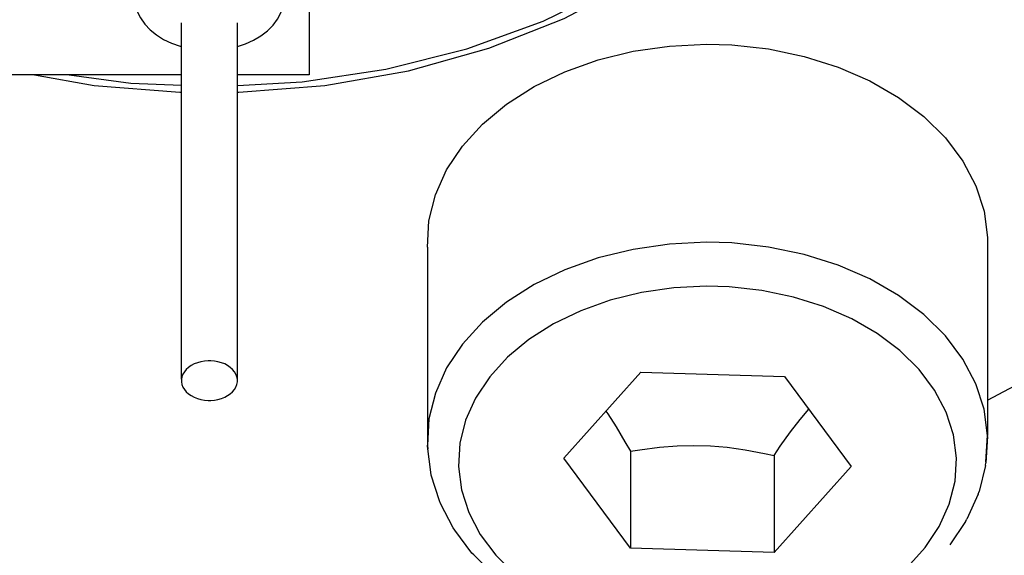
# Model space of a CAD drawing. Units: millimetres. Extents: x 0 to 3056450, y 0 to 3043599.
# Drawn here: x 10166 to 10174, y 20517 to 20521 of the extents above; entities that cross this region are included whole.
import ezdxf

# ---------------------------------------------------------------- set-up
doc = ezdxf.new("R2010")
doc.units = ezdxf.units.MM
doc.layers.add('Vacuum', color=7, linetype='Continuous')

# ---------------------------------------------------------------- blocks, each defined once
blk = doc.blocks.new('#POLYLINE(6661)')
at = {"color": 2}
blk.add_lwpolyline([(-617.3428, 509.9001), (-617.3399, 509.8823), (-617.3245, 509.8286), (-617.2995, 509.7769), (-617.2652, 509.7277), (-617.2223, 509.682), (-617.1713, 509.6407), (-617.1132, 509.6043), (-617.0491, 509.5736), (-616.98, 509.549), (-616.9699, 509.5465)], dxfattribs=at)
blk = doc.blocks.new('#POLYLINE(6662)')
at = {"color": 2}
blk.add_lwpolyline([(-616.5209, 509.5463), (-616.456, 509.5679), (-616.3906, 509.5973), (-616.3312, 509.6326), (-616.2786, 509.6729), (-616.2339, 509.7177), (-616.1977, 509.7662), (-616.1707, 509.8175), (-616.1533, 509.8709), (-616.1497, 509.8886)], dxfattribs=at)
blk = doc.blocks.new('#POLYLINE(7025)')
at = {"color": 2}
blk.add_lwpolyline([(-610.496, 506.7072), (-609.7496, 507.1021), (-608.7315, 507.807), (-607.8543, 508.601), (-607.1333, 509.47), (-606.5811, 510.3988), (-606.2075, 511.3711), (-606.019, 512.3699), (-606.019, 513.3775), (-606.0937, 513.7731)], dxfattribs=at)
blk = doc.blocks.new('#POLYLINE(7030)')
at = {"color": 2}
blk.add_lwpolyline([(-618.1501, 509.3187), (-617.6714, 509.2343), (-616.9826, 509.1796), (-616.9699, 509.1794)], dxfattribs=at)
blk = doc.blocks.new('#POLYLINE(7031)')
at = {"color": 2}
blk.add_lwpolyline([(-616.5209, 509.1794), (-616.5081, 509.1796), (-615.8192, 509.2343), (-615.1467, 509.3529), (-614.5022, 509.5333), (-613.8971, 509.7724), (-613.3421, 510.066), (-612.8469, 510.409), (-612.4201, 510.7952), (-612.0694, 511.2179), (-611.8008, 511.6698), (-611.619, 512.1428), (-611.5274, 512.6286), (-611.5274, 513.1188), (-611.6191, 513.6046), (-611.8008, 514.0776), (-611.9941, 514.4027)], dxfattribs=at)
blk = doc.blocks.new('#POLYLINE(7034)')
at = {"color": 2}
blk.add_lwpolyline([(-616.7454, 507.0223), (-616.7556, 507.0222), (-616.7852, 507.0198), (-616.8141, 507.0147), (-616.8418, 507.007), (-616.868, 506.9966), (-616.8918, 506.984), (-616.9131, 506.9693), (-616.9315, 506.9526), (-616.9465, 506.9345), (-616.9581, 506.915), (-616.9659, 506.8947), (-616.9699, 506.8737), (-616.9699, 506.8526), (-616.9659, 506.8318), (-616.9581, 506.8114), (-616.9465, 506.792), (-616.9315, 506.7738), (-616.9131, 506.7572), (-616.8918, 506.7425), (-616.868, 506.7298), (-616.8418, 506.7195), (-616.8141, 506.7117), (-616.7852, 506.7066), (-616.7556, 506.7043), (-616.7454, 506.7041)], dxfattribs=at)
blk = doc.blocks.new('#POLYLINE(7035)')
at = {"color": 2}
blk.add_lwpolyline([(-616.7454, 506.7041), (-616.7351, 506.7043), (-616.7056, 506.7066), (-616.6766, 506.7117), (-616.6489, 506.7195), (-616.6228, 506.7298), (-616.5989, 506.7425), (-616.5776, 506.7572), (-616.5593, 506.7738), (-616.5442, 506.792), (-616.5326, 506.8114), (-616.5248, 506.8318), (-616.5209, 506.8527), (-616.5209, 506.8738), (-616.5248, 506.8947), (-616.5326, 506.915), (-616.5442, 506.9345), (-616.5593, 506.9526), (-616.5776, 506.9693), (-616.5989, 506.984), (-616.6228, 506.9966), (-616.6489, 507.007), (-616.6766, 507.0147), (-616.7056, 507.0198), (-616.7351, 507.0222), (-616.7454, 507.0223)], dxfattribs=at)
blk = doc.blocks.new('#POLYLINE(7037)')
at = {"color": 2}
blk.add_lwpolyline([(-617.8708, 509.3187), (-617.377, 509.2522), (-616.9699, 509.2362)], dxfattribs=at)
blk = doc.blocks.new('#POLYLINE(7038)')
at = {"color": 2}
blk.add_lwpolyline([(-616.5209, 509.2344), (-616.0016, 509.2628), (-615.3275, 509.3643), (-614.6783, 509.528), (-614.0654, 509.7509), (-613.4995, 510.0293), (-612.9908, 510.358), (-612.548, 510.7314), (-612.1789, 511.1431), (-611.89, 511.5856), (-611.6865, 512.0512), (-611.5718, 512.5318), (-611.548, 513.0189), (-611.6155, 513.5039), (-611.7732, 513.9784), (-612.0015, 514.4027)], dxfattribs=at)
blk = doc.blocks.new('#POLYLINE(7098)')
at = {"color": 2}
blk.add_lwpolyline([(-613.5604, 506.6184), (-613.5449, 506.596), (-613.4793, 506.4927), (-613.4077, 506.3724), (-613.3642, 506.2954)], dxfattribs=at)
blk = doc.blocks.new('#POLYLINE(7099)')
at = {"color": 2}
blk.add_lwpolyline([(-613.3642, 506.2954), (-613.2878, 506.3082), (-613.1315, 506.328), (-612.989, 506.3392), (-612.8539, 506.3425), (-612.7209, 506.3385), (-612.5858, 506.3272), (-612.4434, 506.3076), (-612.287, 506.2784), (-612.2106, 506.2611)], dxfattribs=at)
blk = doc.blocks.new('#POLYLINE(7100)')
at = {"color": 2}
blk.add_lwpolyline([(-612.2106, 506.2611), (-612.1603, 506.3353), (-612.0774, 506.451), (-612.0015, 506.55), (-611.9323, 506.6334)], dxfattribs=at)
blk = doc.blocks.new('#POLYLINE(7101)')
at = {"color": 2}
blk.add_lwpolyline([(-610.5086, 506.2116), (-610.496, 506.4222), (-610.523, 506.6323), (-610.5891, 506.838), (-610.693, 507.0356), (-610.8329, 507.2218), (-611.0065, 507.3934), (-611.2106, 507.5471), (-611.4417, 507.6804), (-611.6957, 507.7909), (-611.9681, 507.8767), (-612.2541, 507.9363), (-612.5489, 507.9686), (-612.6508, 507.9733)], dxfattribs=at)
blk = doc.blocks.new('#POLYLINE(7102)')
at = {"color": 2}
blk.add_lwpolyline([(-612.6508, 507.9733), (-612.7529, 507.9747), (-613.0504, 507.96), (-613.3426, 507.9176), (-613.6242, 507.8483), (-613.8905, 507.7532), (-614.1365, 507.6341), (-614.3581, 507.4931), (-614.5515, 507.3324), (-614.7131, 507.1552), (-614.8401, 506.9645), (-614.9303, 506.7634), (-614.9822, 506.5558), (-614.9947, 506.3451), (-614.9906, 506.3134)], dxfattribs=at)
blk = doc.blocks.new('#POLYLINE(7103)')
at = {"color": 2}
blk.add_lwpolyline([(-612.6613, 507.6199), (-612.752, 507.6211), (-613.0166, 507.608), (-613.2762, 507.5704), (-613.5265, 507.5088), (-613.7632, 507.4243), (-613.982, 507.3184), (-614.1789, 507.193), (-614.3508, 507.0502), (-614.4945, 506.8927), (-614.6073, 506.7232), (-614.6876, 506.5444), (-614.7336, 506.3599), (-614.7448, 506.1726), (-614.7208, 505.9859), (-614.6621, 505.803), (-614.5697, 505.6274), (-614.4453, 505.4619), (-614.291, 505.3094), (-614.1096, 505.1728), (-613.9042, 505.0543), (-613.6784, 504.956), (-613.4518, 504.8846)], dxfattribs=at)
blk = doc.blocks.new('#POLYLINE(7104)')
at = {"color": 2}
blk.add_lwpolyline([(-612.0471, 504.8846), (-611.9642, 504.905), (-611.7275, 504.9895), (-611.5088, 505.0954), (-611.3118, 505.2208), (-611.1399, 505.3635), (-610.9963, 505.5211), (-610.8834, 505.6906), (-610.8032, 505.8693), (-610.7571, 506.0539), (-610.746, 506.2412), (-610.7699, 506.4279), (-610.8287, 506.6107), (-610.921, 506.7864), (-611.0454, 506.9519), (-611.1997, 507.1044), (-611.3811, 507.241), (-611.5865, 507.3595), (-611.8123, 507.4578), (-612.0544, 507.534), (-612.3087, 507.587), (-612.5708, 507.6157), (-612.6613, 507.6199)], dxfattribs=at)
blk = doc.blocks.new('#POLYLINE(7105)')
at = {"color": 2}
blk.add_lwpolyline([(-614.9947, 507.9361), (-614.9822, 508.1468), (-614.9303, 508.3544), (-614.8401, 508.5555), (-614.7131, 508.7462), (-614.5515, 508.9234), (-614.3581, 509.084), (-614.1365, 509.2251), (-613.8905, 509.3442), (-613.6242, 509.4393), (-613.3426, 509.5086), (-613.0504, 509.551), (-612.7529, 509.5656), (-612.6508, 509.5642)], dxfattribs=at)
blk = doc.blocks.new('#POLYLINE(7106)')
at = {"color": 2}
blk.add_lwpolyline([(-612.6508, 509.5642), (-612.5489, 509.5596), (-612.2541, 509.5273), (-611.9681, 509.4677), (-611.6957, 509.3819), (-611.4417, 509.2714), (-611.2106, 509.1381), (-611.0065, 508.9843), (-610.8329, 508.8128), (-610.693, 508.6266), (-610.5891, 508.429), (-610.523, 508.2233), (-610.496, 508.0132)], dxfattribs=at)
blk = doc.blocks.new('#POLYLINE(7107)')
at = {"color": 2}
blk.add_lwpolyline([(-613.7804, 504.9049), (-614.0133, 505.0062), (-614.238, 505.1359), (-614.2519, 505.1442), (-614.4522, 505.2951), (-614.6226, 505.4635), (-614.6367, 505.4779), (-614.7751, 505.6621), (-614.7865, 505.6804), (-614.8899, 505.877), (-614.8978, 505.8983), (-614.9637, 506.1036), (-614.9675, 506.1268), (-614.9944, 506.3367), (-614.9947, 506.3451)], dxfattribs=at)

msp = doc.modelspace()

# ---------------------------------------------------------------- linework, layer by layer
at = {"color": 2}
for p, q in [((10168.8059, 20525.7807), (10168.8059, 20520.6966)), ((10167.7814, 20518.2517), (10167.7814, 20521.1158)), ((10168.2304, 20518.2518), (10168.2304, 20521.1159)), ((10167.7814, 20520.6966), (10165.8059, 20520.6966)), ((10168.8059, 20520.6966), (10168.2304, 20520.6966)), ((10174.2552, 20519.3912), (10174.2552, 20517.8002)), ((10169.7566, 20519.3141), (10169.7566, 20517.7231)), ((10170.8522, 20517.6192), (10171.4711, 20518.3085)), ((10171.4711, 20518.3085), (10172.6248, 20518.2742)), ((10172.6248, 20518.2742), (10173.1596, 20517.5505)), ((10174.255, 20517.7919), (10174.2424, 20517.5813)), ((10171.387, 20517.6733), (10171.387, 20516.8955)), ((10171.387, 20516.8955), (10170.8522, 20517.6192)), ((10172.5407, 20517.639), (10172.5407, 20516.8612)), ((10174.2386, 20517.558), (10174.2424, 20517.5813)), ((10173.1596, 20517.5505), (10172.5407, 20516.8612)), ((10174.2386, 20517.558), (10174.1869, 20517.3507)), ((10174.1789, 20517.3291), (10174.1869, 20517.3507)), ((10174.1789, 20517.3291), (10174.0892, 20517.1292)), ((10174.0775, 20517.1104), (10173.9519, 20516.9218)), ((10174.0775, 20517.1104), (10174.0892, 20517.1292)), ((10172.5407, 20516.8612), (10171.387, 20516.8955))]:
    msp.add_line(p, q, dxfattribs=at)
at = {"layer": 'Vacuum', "color": 5}
msp.add_circle((10280.4159, 20453.0106), 750, dxfattribs=at)

# ---------------------------------------------------------------- block references
at = {"color": 2}
for name in ['#POLYLINE(7031)', '#POLYLINE(7038)', '#POLYLINE(7025)', '#POLYLINE(6661)', '#POLYLINE(6662)', '#POLYLINE(7105)', '#POLYLINE(7106)', '#POLYLINE(7030)', '#POLYLINE(7037)', '#POLYLINE(7102)', '#POLYLINE(7101)', '#POLYLINE(7103)', '#POLYLINE(7104)', '#POLYLINE(7034)', '#POLYLINE(7035)', '#POLYLINE(7098)', '#POLYLINE(7100)', '#POLYLINE(7107)', '#POLYLINE(7099)']:
    msp.add_blockref(name, (10784.7513, 20011.378), dxfattribs=at)

doc.saveas('drawing.dxf')
